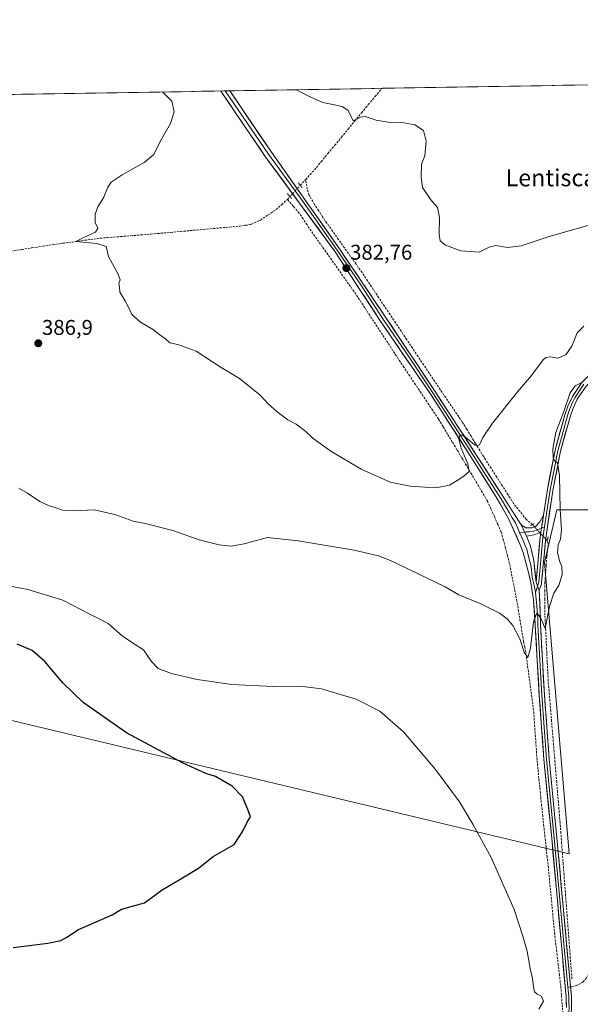
# Model space of a CAD drawing. Units: metres. Extents: x 614880 to 618349, y 4692364 to 4694735.
# Drawn here: x 615277 to 615540, y 4694257 to 4694719 of the extents above; entities that cross this region are included whole.
import ezdxf
from ezdxf.enums import TextEntityAlignment as Align

# ---------------------------------------------------------------- set-up
doc = ezdxf.new("R2010")
doc.units = ezdxf.units.M
doc.header["$MEASUREMENT"] = 0
for name, pattern in [('TRAZO_Y_PUNTO', [1, 0.5, -0.25, 0, -0.25]), ('TRAZOS2', [0.375, 0.25, -0.125]), ('TRAZOSX2', [1.5, 1, -0.5])]:
    doc.linetypes.add(name, pattern=pattern)
for name, color, linetype, lineweight in [('Carátula', 7, 'Continuous', 5), ('Corriente artificial lineal', 5, 'TRAZOSX2', 13), ('Corriente artificial lineal oculto', 135, 'TRAZO_Y_PUNTO', 13), ('Cultivos herbáceos CxS', 92, 'Continuous', 0), ('Curva de nivel maestra', 36, 'Continuous', 30), ('Curva de nivel normal', 36, 'Continuous', 0), ('Layer 0', 7, 'Continuous', 0), ('Municipio CxS', 142, 'Continuous', 0), ('Puente lineal', 2, 'TRAZOS2', 0), ('Punto de cota en terreno', 7, 'Continuous', 0), ('Rótulo de punto de cota en terreno', 19, 'Continuous', 0), ('Senda', 19, 'TRAZOSX2', 0), ('Texto cartográfico', 19, 'Continuous', 0)]:
    doc.layers.add(name, color=color, linetype=linetype, lineweight=lineweight)
doc.styles.add('Arial', font='txt', dxfattribs={"height": 0.2})

# ---------------------------------------------------------------- blocks, each defined once
blk = doc.blocks.new('*U150')
at = {"layer": 'Cultivos herbáceos CxS', "color": 92, "linetype": 'Continuous', "lineweight": 0}
for points in [[(615766.82, 4694454.15, 381.69), (615756.77, 4694471.65, 383.07), (615726.13, 4694498.1, 385.45), (615713.39, 4694511.69, 384.9), (615678.27, 4694535.42, 384.96), (615660.28, 4694554.66, 384.17), (615648.53, 4694582.18, 381.99), (615637.78, 4694607.37, 380.22), (615636.87, 4694606.06, 380.39), (615632.39, 4694597.1, 381.82), (615620.01, 4694568.46, 391.52), (615618.72, 4694564.31, 392.32), (615613.88, 4694548.69, 395.05), (615613.15, 4694544.41, 395.43), (615611.91, 4694537.15, 395.82), (615562.73, 4694535.91, 397.5), (615552.56, 4694489.41, 395.33), (615529.31, 4694489.41, 390.4), (615523.49, 4694464.71, 389.44), (615535.12, 4694328.12, 393.62), (615011.99, 4694453.09, 405.55)], [(614880.35, 4694677.5, 405.95), (617377.35, 4694719.13, 352.49)]]:
    blk.add_polyline3d(points, dxfattribs=at)
blk = doc.blocks.new('5PATER')
at = {"layer": 'Carátula', "linetype": 'Continuous', "lineweight": 5}
h = blk.add_hatch(color=250, dxfattribs=at)
edge = h.paths.add_edge_path()
edge.add_ellipse((0, 0.01), major_axis=(-1.33, -1.34), ratio=0.999422, start_angle=0, end_angle=360)

msp = doc.modelspace()

# ---------------------------------------------------------------- linework, layer by layer
at = {"layer": 'Corriente artificial lineal', "color": 5, "linetype": 'TRAZOSX2', "lineweight": 13}
for points in [[(615411.46, 4694644.24, 380.86), (615413.52, 4694646.48, 381.24), (615415.57, 4694648.72, 381.14), (615418.73, 4694652.54, 381.07), (615421.88, 4694656.37, 380.84), (615425.04, 4694660.19, 380.65), (615428.2, 4694664.01, 380.36), (615431.36, 4694667.84, 380.1), (615434.51, 4694671.66, 379.99), (615437.67, 4694675.48, 379.86), (615440.83, 4694679.3, 379.8), (615443.98, 4694683.13, 379.76), (615447.14, 4694686.95, 379.59)], [(615408.92, 4694641.48, 381.55), (615411.46, 4694644.24, 380.86)], [(615517.78, 4694482.4, 388.56), (615514.94, 4694484.93, 388.26), (615511.95, 4694488.63, 387.66), (615508.96, 4694492.33, 387.47), (615506.32, 4694496.46, 386.84), (615503.68, 4694500.59, 386.6), (615501.04, 4694504.72, 386.01), (615498.4, 4694508.84, 385.89), (615495.76, 4694512.97, 385.32), (615493.12, 4694517.1, 385.15), (615491.07, 4694520.45, 384.78), (615489.02, 4694523.8, 384.69), (615486.97, 4694527.15, 384.22), (615484.92, 4694530.5, 384.06), (615482.33, 4694534.31, 383.7), (615479.75, 4694538.12, 383.71), (615477.16, 4694541.93, 383.38), (615474.57, 4694545.73, 383.3), (615471.99, 4694549.54, 383.03), (615469.4, 4694553.35, 383.11), (615466.77, 4694557.29, 382.81), (615464.15, 4694561.22, 382.87), (615461.52, 4694565.16, 382.61), (615458.89, 4694569.09, 382.82), (615456.27, 4694573.03, 382.5), (615453.64, 4694576.96, 382.58), (615451.01, 4694580.9, 382.43), (615448.39, 4694584.83, 382.49), (615445.76, 4694588.77, 382.16), (615443.13, 4694592.7, 382.2), (615440.51, 4694596.64, 382.17), (615437.88, 4694600.57, 382.21), (615435.12, 4694604.44, 382.07), (615432.37, 4694608.32, 381.95), (615429.61, 4694612.19, 382.21), (615426.85, 4694616.06, 382.11), (615424.1, 4694619.94, 382.1), (615421.34, 4694623.81, 381.84), (615419.41, 4694626.73, 382), (615417.49, 4694629.64, 381.91), (615415.56, 4694632.56, 381.94), (615413.15, 4694636.78, 381.7), (615412.21, 4694639.7, 381.25), (615411.46, 4694644.24, 380.86)], [(615402.86, 4694634.88, 382.04), (615404.07, 4694636.2, 382.19)], [(615273.31, 4694610.65, 386.41), (615278.25, 4694611.41, 386.17), (615283.18, 4694612.17, 385.86), (615288.12, 4694612.94, 385.43), (615293.05, 4694613.7, 385.23), (615297.45, 4694614.3, 385.1), (615301.85, 4694614.9, 385.09), (615306.25, 4694615.5, 385.33), (615310.65, 4694616.1, 385.14), (615315.05, 4694616.7, 384.84), (615319.81, 4694617.08, 384.5), (615324.57, 4694617.46, 384.24), (615329.34, 4694617.83, 384.05), (615334.1, 4694618.21, 383.89), (615338.86, 4694618.59, 383.71), (615343.48, 4694619.01, 383.59), (615348.1, 4694619.42, 383.59), (615352.71, 4694619.84, 383.68), (615357.33, 4694620.25, 383.7), (615361.95, 4694620.67, 383.66), (615366.57, 4694621.08, 383.54), (615371.18, 4694621.5, 383.4), (615375.8, 4694621.91, 383.29), (615380.42, 4694622.33, 382.99), (615383.11, 4694622.72, 382.8), (615385.79, 4694623.1, 382.62), (615390.28, 4694625.19, 382.8), (615393.91, 4694627.63, 382.66), (615397.54, 4694630.07, 382.61), (615400.2, 4694632.48, 382.23), (615402.86, 4694634.88, 382.04)], [(615532.09, 4694253.36, 394.3), (615531.75, 4694257.65, 394.19), (615531.41, 4694261.95, 394.12), (615531.07, 4694266.24, 394.06), (615530.51, 4694271.05, 394.11), (615529.94, 4694275.85, 394.17), (615529.38, 4694280.66, 394.17), (615528.81, 4694285.46, 394.12), (615528.25, 4694290.27, 394), (615527.83, 4694294.74, 393.89), (615527.4, 4694299.21, 393.7), (615526.98, 4694303.68, 393.34), (615526.55, 4694308.15, 393.17), (615526.13, 4694312.62, 393.23), (615525.7, 4694317.09, 393.24), (615525.28, 4694321.56, 393.24), (615524.75, 4694326.39, 393.22), (615524.23, 4694331.23, 393.15), (615523.7, 4694336.06, 393.08), (615523.17, 4694340.89, 392.89), (615522.65, 4694345.73, 392.64), (615522.12, 4694350.56, 392.41), (615521.69, 4694354.88, 392.19), (615521.26, 4694359.2, 392.07), (615520.83, 4694363.53, 391.97), (615520.4, 4694367.85, 391.83), (615519.97, 4694372.17, 392.01), (615519.65, 4694376.82, 391.75), (615519.33, 4694381.46, 391.5), (615519, 4694386.11, 391.31), (615518.68, 4694390.75, 391.12), (615518.36, 4694395.4, 390.94), (615517.75, 4694399.92, 390.74), (615517.13, 4694404.44, 390.53), (615516.52, 4694408.97, 390.31), (615515.91, 4694413.49, 390.36), (615515.29, 4694418.01, 390.27), (615514.68, 4694422.53, 390.09), (615514.18, 4694425.05, 389.98), (615513.67, 4694427.56, 389.84), (615512.88, 4694432.3, 389.4), (615512.09, 4694437.04, 388.99), (615511.3, 4694441.78, 388.78), (615510.51, 4694446.52, 388.66), (615509.65, 4694450.94, 388.39), (615508.78, 4694455.36, 388.04), (615507.92, 4694459.78, 387.63), (615507.05, 4694464.2, 387.09), (615506.09, 4694467.88, 386.66), (615505.12, 4694471.56, 386.69), (615504.16, 4694475.24, 386.72), (615503.19, 4694478.92, 386.62), (615501.57, 4694482.54, 386.27), (615499.96, 4694486.16, 386.25), (615498.34, 4694489.77, 386.07), (615496.72, 4694493.39, 385.59), (615494.24, 4694497.61, 385.68), (615491.76, 4694501.83, 385.21), (615489.28, 4694506.05, 385.15), (615486.8, 4694510.27, 384.7), (615484.61, 4694513.9, 384.49), (615482.43, 4694517.52, 384.32), (615480.24, 4694521.15, 384.27), (615478.05, 4694524.77, 384.15), (615475.87, 4694528.4, 383.93), (615473.68, 4694532.02, 383.84), (615470.99, 4694536.04, 383.63), (615468.3, 4694540.06, 383.5), (615465.61, 4694544.08, 383.28), (615462.93, 4694548.11, 383.26), (615460.24, 4694552.13, 383.23), (615457.55, 4694556.15, 383.05), (615454.86, 4694560.17, 382.97), (615452.38, 4694563.95, 382.85), (615449.91, 4694567.73, 382.94), (615447.43, 4694571.5, 382.75), (615444.95, 4694575.28, 382.74), (615442.47, 4694579.06, 382.61), (615440, 4694582.84, 382.63), (615437.52, 4694586.61, 382.49), (615435.04, 4694590.39, 382.51), (615432.41, 4694594.11, 382.39), (615429.78, 4694597.83, 382.54), (615427.14, 4694601.55, 382.39), (615424.51, 4694605.27, 382.45), (615421.88, 4694608.99, 382.31), (615419.25, 4694612.71, 382.49), (615416.61, 4694616.43, 382.36), (615413.98, 4694620.15, 382.48), (615412.12, 4694622.93, 382.6), (615410.25, 4694625.7, 382.52), (615408.39, 4694628.48, 382.3), (615405.63, 4694631.68, 382.23), (615402.86, 4694634.88, 382.04)], [(615536.33, 4694269.5, 394.24), (615535.96, 4694274.38, 393.92), (615535.59, 4694279.25, 393.76), (615535.22, 4694284.13, 393.65), (615534.85, 4694289, 393.66), (615534.48, 4694293.88, 393.67), (615534.11, 4694298.75, 393.61), (615533.74, 4694303.63, 393.59), (615533.37, 4694308.5, 393.62), (615533, 4694313.38, 393.49), (615532.63, 4694318.25, 393.23), (615532.26, 4694323.13, 392.99), (615531.89, 4694328, 392.82), (615531.52, 4694332.88, 392.62), (615531.15, 4694337.75, 392.54), (615530.78, 4694342.63, 392.52), (615530.38, 4694347.38, 392.5), (615529.98, 4694352.14, 392.48), (615529.58, 4694356.89, 392.44), (615529.19, 4694361.64, 392.39), (615528.79, 4694366.39, 392.29), (615528.39, 4694371.15, 392.16), (615527.99, 4694375.9, 391.98), (615527.59, 4694380.65, 391.73), (615527.19, 4694385.41, 391.48), (615526.79, 4694390.16, 391.2), (615526.4, 4694394.91, 390.92), (615526, 4694399.66, 390.79), (615525.6, 4694404.42, 390.76), (615525.2, 4694409.17, 390.71), (615524.98, 4694413.56, 390.62), (615524.77, 4694417.96, 390.59), (615524.55, 4694422.35, 390.58), (615524.33, 4694426.74, 390.47), (615524.11, 4694431.13, 390.31), (615523.9, 4694435.53, 390.19), (615523.68, 4694439.92, 390.09), (615523.68, 4694443.74, 389.99), (615523.68, 4694447.56, 389.77), (615523.68, 4694451.37, 389.71), (615523.68, 4694455.19, 389.65), (615523.97, 4694459.25, 389.53), (615524.25, 4694463.3, 389.36), (615524.54, 4694467.36, 389.18), (615524.91, 4694470.29, 389.04), (615525.27, 4694473.21, 388.91), (615524.75, 4694474.89, 388.96)]]:
    msp.add_polyline3d(points, dxfattribs=at)
at = {"layer": 'Corriente artificial lineal oculto', "color": 135, "linetype": 'TRAZO_Y_PUNTO', "lineweight": 13}
for points in [[(615404.07, 4694636.2, 382.19), (615404.07, 4694636.2, 382.19), (615406.49, 4694638.84, 382.43), (615408.92, 4694641.48, 381.55), (615408.92, 4694641.48, 381.55)], [(615524.75, 4694474.89, 388.96), (615524.74, 4694474.9, 388.96), (615522.42, 4694477.4, 389.11), (615520.1, 4694479.9, 389.02), (615517.78, 4694482.4, 388.56)]]:
    msp.add_polyline3d(points, dxfattribs=at)
at = {"layer": 'Cultivos herbáceos CxS', "color": 92, "linetype": 'Continuous', "lineweight": 0}
for points in [[(617377.35, 4694719.13, 352.49), (614880.35, 4694677.5, 405.95)], [(615011.99, 4694453.09, 405.55), (615535.12, 4694328.12, 393.62), (615523.49, 4694464.71, 389.44), (615529.31, 4694489.41, 390.4), (615552.56, 4694489.41, 395.33), (615562.73, 4694535.91, 397.5), (615611.91, 4694537.15, 395.82), (615611.13, 4694532.65, 396.02), (615595.9, 4694471.35, 394.75), (615587.79, 4694438.71, 394.44), (615552.08, 4694290.62, 393.93), (615544.22, 4694254.94, 394.19), (615528.46, 4694186.77, 394.45), (615523.19, 4694157.36, 394.44), (615514.37, 4694128.15, 394.65), (615501.71, 4694067.14, 394.8), (615483.98, 4693992.85, 394.52), (615472.83, 4693944.68, 394.51), (615472.36, 4693941.5, 394.48), (615466, 4693907.12, 394.53)], [(615022.86, 4694493.62, 406.07), (615011.99, 4694453.09, 405.55), (615535.12, 4694328.12, 393.62), (615523.49, 4694464.71, 389.44), (615529.31, 4694489.41, 390.4), (615552.56, 4694489.41, 395.33), (615562.73, 4694535.91, 397.5), (615611.91, 4694537.15, 395.82)], [(615022.86, 4694493.62, 406.07), (615011.99, 4694453.09, 405.55), (615535.12, 4694328.12, 393.62), (615523.49, 4694464.71, 389.44), (615529.31, 4694489.41, 390.4), (615552.56, 4694489.41, 395.33), (615562.73, 4694535.91, 397.5), (615611.91, 4694537.15, 395.82)]]:
    msp.add_polyline3d(points, dxfattribs=at)
at = {"layer": 'Curva de nivel maestra', "color": 36, "linetype": 'Continuous', "lineweight": 30}
msp.add_polyline3d([(615274.21, 4694284.06, 400), (615290.55, 4694286.19, 400), (615296.54, 4694287.42, 400), (615299.66, 4694289.15, 400), (615304.57, 4694292.47, 400), (615315.69, 4694297.2, 400), (615320.66, 4694299.5, 400), (615325.05, 4694302.1, 400), (615335.78, 4694305.07, 400), (615344.12, 4694311.17, 400), (615352.13, 4694315.79, 400), (615361.19, 4694321.29, 400), (615368.09, 4694326.77, 400), (615373.52, 4694329.86, 400), (615377.9, 4694332.43, 400), (615381.95, 4694338.62, 400), (615383.98, 4694342.96, 400), (615385.51, 4694345.41, 400), (615384.38, 4694348.77, 400), (615381.81, 4694354.8, 400), (615377.04, 4694359.84, 400), (615369.12, 4694364.3, 400), (615364.6, 4694365.65, 400), (615353.67, 4694370.69, 400), (615327.36, 4694384.76, 400), (615307.12, 4694398.94, 400), (615297.5, 4694408.22, 400), (615289.13, 4694418.29, 400), (615283.2, 4694423.32, 400), (615276.09, 4694426.31, 400)], dxfattribs=at)
at = {"layer": 'Curva de nivel normal', "color": 36, "linetype": 'Continuous', "lineweight": 0}
for points in [[(615344.32, 4694685.24, 385), (615348.7, 4694680.93, 385), (615349.81, 4694675.86, 385), (615347.98, 4694670.39, 385), (615343.17, 4694662, 385), (615340.16, 4694655.93, 385), (615335.63, 4694652.16, 385), (615325.39, 4694646.47, 385), (615320.28, 4694642.99, 385), (615318.67, 4694640.55, 385), (615316.65, 4694635.65, 385), (615313.94, 4694631.45, 385), (615312.64, 4694627.9, 385), (615312.64, 4694624.06, 385), (615314.01, 4694621.45, 385), (615312.9, 4694619.46, 385), (615307.39, 4694616.98, 385), (615303.59, 4694615.2, 385), (615313.49, 4694614.18, 385), (615317.82, 4694612.8, 385), (615319, 4694608.12, 385), (615323.47, 4694599.85, 385), (615324.49, 4694597.12, 385), (615323.86, 4694595.44, 385), (615324.2, 4694593.79, 385), (615324.23, 4694591.44, 385), (615325.52, 4694589.39, 385), (615326.55, 4694587.42, 385), (615328.41, 4694584.28, 385), (615329.96, 4694580.92, 385), (615333.96, 4694577.26, 385), (615340.14, 4694573.65, 385), (615343.03, 4694571.36, 385), (615345.72, 4694569.43, 385), (615347.67, 4694567.58, 385), (615351.41, 4694566.78, 385), (615360.08, 4694563.68, 385), (615364.64, 4694560.71, 385), (615371.74, 4694556.01, 385), (615380.45, 4694550.87, 385), (615390.06, 4694543.17, 385), (615393.9, 4694539.08, 385), (615398.02, 4694535.27, 385), (615403.07, 4694531.6, 385), (615406.97, 4694529.5, 385), (615411.49, 4694526.02, 385), (615414.94, 4694522.8, 385), (615423.27, 4694516.86, 385), (615437.52, 4694508.34, 385), (615451.04, 4694502.31, 385), (615460.4, 4694500.4, 385), (615467.27, 4694500.02, 385), (615472.46, 4694499.68, 385), (615478.88, 4694500.9, 385), (615482.5, 4694503.16, 385), (615485.68, 4694505.12, 385), (615488.06, 4694507.34, 385), (615487.54, 4694510.94, 385), (615484.38, 4694518.28, 385), (615483.33, 4694522.56, 385), (615483.88, 4694524.71, 385), (615486.33, 4694523.57, 385), (615490.64, 4694519.78, 385), (615491.67, 4694519.27, 385), (615492.97, 4694519.88, 385), (615494.52, 4694523.31, 385), (615499.04, 4694529.98, 385), (615510.8, 4694544.64, 385), (615517.35, 4694552.31, 385), (615522.84, 4694559.64, 385), (615524.11, 4694560.81, 385), (615526.1, 4694561.06, 385), (615529.8, 4694560.37, 385), (615533.55, 4694561.93, 385), (615536.3, 4694566.04, 385), (615538.72, 4694572.32, 385), (615541.88, 4694575.51, 385)], [(615543.8, 4694622.69, 380), (615525.62, 4694617.46, 380), (615512.52, 4694613.14, 380), (615506.11, 4694612.36, 380), (615500.58, 4694613.3, 380), (615497.46, 4694612.49, 380), (615492.79, 4694610.12, 380), (615484.18, 4694610.78, 380), (615477.11, 4694613.4, 380), (615474.53, 4694615.38, 380), (615474, 4694618.65, 380), (615474.29, 4694626.32, 380), (615473.36, 4694631.1, 380), (615470.16, 4694634.69, 380), (615466.24, 4694640.44, 380), (615465.63, 4694645.33, 380), (615465.79, 4694651.32, 380), (615467.36, 4694655.33, 380), (615468.02, 4694662.25, 380), (615466.72, 4694667.23, 380), (615462.68, 4694669.9, 380), (615457.51, 4694670.79, 380), (615451.12, 4694670.93, 380), (615444.52, 4694672.06, 380), (615439.39, 4694673.72, 380), (615437.11, 4694673.48, 380), (615433.72, 4694671.72, 380), (615432.57, 4694674.11, 380), (615431.18, 4694676.72, 380), (615428.61, 4694678.48, 380), (615424.18, 4694679.45, 380), (615419.5, 4694680.24, 380), (615413.5, 4694682.99, 380), (615407, 4694686.28, 380)], [(615541.66, 4694549.27, 390), (615537.88, 4694547.48, 390), (615535.52, 4694544.16, 390), (615532.49, 4694535.36, 390), (615528.86, 4694525.64, 390), (615527.44, 4694517.93, 390), (615527.52, 4694513.64, 390), (615528.09, 4694512.4, 390), (615529.62, 4694511.36, 390), (615530.54, 4694505.36, 390), (615530.75, 4694489.46, 390), (615531.47, 4694479.98, 390), (615530.91, 4694475.64, 390), (615529.82, 4694472.98, 390), (615529.6, 4694469.12, 390), (615530.64, 4694464.9, 390), (615531.67, 4694462.78, 390), (615531.75, 4694458.97, 390), (615530.14, 4694453.84, 390), (615527.87, 4694450.29, 390), (615525.8, 4694444.06, 390), (615523.8, 4694433.72, 390), (615521.8, 4694438.6, 390), (615519.87, 4694441.06, 390), (615518.24, 4694436.86, 390), (615516.84, 4694424.55, 390), (615515.62, 4694420.06, 390), (615513.9, 4694422.61, 390), (615511.84, 4694428.83, 390), (615508.62, 4694435.06, 390), (615505.95, 4694438.17, 390), (615502.41, 4694440.88, 390), (615493.55, 4694445.22, 390), (615483.24, 4694449.55, 390), (615476.95, 4694453.3, 390), (615451.23, 4694465.64, 390), (615445.54, 4694467.79, 390), (615434.23, 4694470.45, 390), (615407.94, 4694474.8, 390), (615393.53, 4694476.4, 390), (615382.54, 4694473.4, 390), (615376.55, 4694472.32, 390), (615370.92, 4694472.96, 390), (615361.45, 4694475.32, 390), (615349.14, 4694479.61, 390), (615336.23, 4694482.85, 390), (615330.55, 4694484.08, 390), (615321.95, 4694487.16, 390), (615312.27, 4694489.36, 390), (615302.8, 4694488.91, 390), (615297.42, 4694489.1, 390), (615293.96, 4694490.46, 390), (615291.11, 4694491.23, 390), (615286.74, 4694493.28, 390), (615280.94, 4694497.14, 390), (615276.96, 4694499.5, 390)], [(615520.83, 4694255.18, 395), (615522.96, 4694258.95, 395), (615522.02, 4694261.3, 395), (615520.04, 4694262.25, 395), (615518.82, 4694263.42, 395), (615518.24, 4694265.68, 395), (615517.92, 4694269.53, 395), (615516.75, 4694274.3, 395), (615515.33, 4694282.34, 395), (615513.27, 4694289.43, 395), (615509.18, 4694302.02, 395), (615498.44, 4694326.28, 395), (615489.89, 4694341.88, 395), (615483.66, 4694352.45, 395), (615472.37, 4694367.63, 395), (615457.33, 4694385.26, 395), (615446.21, 4694394.99, 395), (615435.11, 4694400.62, 395), (615418.93, 4694405.37, 395), (615408.93, 4694406.62, 395), (615396.11, 4694406.47, 395), (615376.82, 4694407.49, 395), (615360.54, 4694409.72, 395), (615348.48, 4694412.6, 395), (615342.31, 4694414.95, 395), (615339.17, 4694418.16, 395), (615335.42, 4694423.73, 395), (615331.4, 4694426.21, 395), (615325.57, 4694430.06, 395), (615318.85, 4694436.04, 395), (615315.46, 4694437.76, 395), (615310.19, 4694440.42, 395), (615297.6, 4694446.96, 395), (615281.17, 4694452.04, 395), (615264.55, 4694455.18, 395)]]:
    msp.add_polyline3d(points, dxfattribs=at)
at = {"layer": 'Layer 0', "linetype": 'Continuous', "lineweight": 0}
for points in [[(615688.49, 4694690.97), (615688.49, 4694690.97), (615678.04, 4694673.69), (615667.02, 4694656.93), (615651.87, 4694635.68), (615639.63, 4694619.84), (615631.95, 4694610.66), (615624.77, 4694603.07), (615620.76, 4694599.73), (615611.33, 4694593.28), (615604.59, 4694589.15), (615573.67, 4694569.74), (615554.32, 4694557.14), (615545.97, 4694550.37), (615543.01, 4694547.38), (615538.87, 4694541.22), (615536.9, 4694536.99), (615535.47, 4694533.01), (615530.96, 4694516.77), (615527.4, 4694498.44), (615524.03, 4694475.97), (615522.1, 4694455.25), (615522.08, 4694454.71), (615520.97, 4694451.53)], [(615523, 4694486.76), (615524.83, 4694498.89), (615528.42, 4694517.37), (615532.98, 4694533.8), (615534.48, 4694537.99), (615536.59, 4694542.51), (615540.98, 4694549.04), (615544.22, 4694552.32), (615552.68, 4694559.18), (615572.27, 4694571.94), (615603.21, 4694591.37), (615609.91, 4694595.48), (615619.18, 4694601.81), (615622.97, 4694604.98), (615629.99, 4694612.4), (615637.59, 4694621.48), (615649.77, 4694637.24), (615664.86, 4694658.41), (615675.82, 4694675.09), (615685.4, 4694690.92), (615685.4, 4694690.92)], [(615373.71, 4694685.73), (615371.6, 4694685.69)], [(615533.76, 4694256.07), (615533.61, 4694261.07), (615527.01, 4694333.65), (615523.2, 4694372.4), (615521.01, 4694402.3), (615519.16, 4694435.14), (615518.34, 4694447.18), (615517.09, 4694455.03), (615515.98, 4694459.92), (615513.39, 4694469.37), (615512.12, 4694472.93), (615507.07, 4694484.21), (615506.71, 4694485.01), (615500.71, 4694495.61), (615488.96, 4694514.2), (615470.09, 4694543.47), (615446.7, 4694577.51), (615425.27, 4694610.35), (615392.5, 4694655.02), (615371.6, 4694685.69)], [(615375.83, 4694685.76), (615373.71, 4694685.73)], [(615373.71, 4694685.73), (615384.17, 4694670.39), (615393.97, 4694656.02), (615410.35, 4694633.68), (615426.28, 4694611.05), (615437.27, 4694594.79), (615447.99, 4694578.37), (615459.68, 4694561.35), (615471.12, 4694544.16), (615480.63, 4694529.54), (615490.06, 4694514.91), (615495.94, 4694505.61), (615501.9, 4694496.33), (615503.84, 4694493.34), (615506.84, 4694488.04), (615508.34, 4694485.65), (615509.81, 4694483.25), (615511.75, 4694478.69)], [(615375.83, 4694685.76), (615395.43, 4694657.01), (615427.29, 4694611.74), (615449.27, 4694579.23), (615472.15, 4694544.84), (615491.16, 4694515.61), (615503.09, 4694497.04), (615506.96, 4694491.07), (615509.79, 4694486.69), (615512.55, 4694482.29)], [(615542, 4694548.21), (615537.73, 4694541.87), (615536.68, 4694539.61), (615535.69, 4694537.49), (615534.94, 4694535.4), (615534.23, 4694533.41), (615529.69, 4694517.07), (615526.12, 4694498.67), (615525.2, 4694492.6), (615523.51, 4694481.32)], [(615512.55, 4694482.29), (615514.73, 4694480.82), (615517.51, 4694480.83), (615519.26, 4694481.48), (615521.21, 4694483.74), (615523, 4694486.76)], [(615523, 4694486.76), (615521.81, 4694478.83)], [(615523, 4694486.76), (615521.81, 4694478.83)], [(615512.55, 4694482.29), (615514.96, 4694477.06)], [(615512.55, 4694482.29), (615514.96, 4694477.06)], [(615522.1, 4694480.77), (615520.54, 4694480.16), (615518.97, 4694479.53), (615518.1, 4694479.2), (615516.24, 4694478.95), (615514.85, 4694478.94), (615514.12, 4694478.88)], [(615523.51, 4694481.32), (615522.73, 4694476.13), (615520.8, 4694455.37), (615520.24, 4694453.5)], [(615523.51, 4694481.32), (615522.1, 4694480.77)], [(615514.12, 4694478.88), (615511.75, 4694478.69)], [(615511.75, 4694478.69), (615513.54, 4694475), (615514.48, 4694472.65), (615515.11, 4694470.87), (615515.9, 4694467.48), (615517.2, 4694462.75), (615517.74, 4694457.71), (615518.3, 4694455.26), (615519.26, 4694450.88), (615519.31, 4694450.4)], [(615521.81, 4694478.83), (615518.68, 4694477.57), (615514.96, 4694477.06)], [(615514.96, 4694477.06), (615516.83, 4694472.36), (615518.41, 4694465.58), (615519.5, 4694455.49)], [(615519.5, 4694455.49), (615521.43, 4694476.29), (615521.81, 4694478.83)], [(615520.24, 4694453.5), (615519.31, 4694450.4)], [(615519.5, 4694455.49), (615520.97, 4694451.53)], [(615519.5, 4694455.49), (615520.97, 4694451.53)], [(615520.97, 4694451.53), (615521.51, 4694441.57), (615521.61, 4694435.29), (615523.45, 4694402.46), (615525.65, 4694372.61), (615529.45, 4694333.88), (615535.66, 4694265.65)], [(615519.31, 4694450.4), (615519.93, 4694444.38), (615520.34, 4694438.36), (615520.39, 4694435.22), (615521.31, 4694418.8), (615522.23, 4694402.38), (615523.33, 4694387.46), (615524.43, 4694372.51), (615526.33, 4694353.13), (615528.23, 4694333.77), (615534.43, 4694265.58)], [(615534.43, 4694265.58), (615534.84, 4694261.14), (615534.91, 4694258.64), (615534.99, 4694256.05), (615534.7, 4694251.7), (615534.31, 4694245.82), (615532.17, 4694232.4), (615528.23, 4694211.36), (615521.39, 4694184.51), (615514.24, 4694156.45), (615513.48, 4694153.04), (615510.01, 4694136.14), (615504.18, 4694110.97), (615499.17, 4694086.44), (615491.43, 4694051.47), (615483.68, 4694016.49), (615478.19, 4693988.63), (615475.31, 4693976.46), (615472.44, 4693964.29), (615471.4, 4693959.51), (615468.94, 4693947.94)], [(615535.66, 4694265.65), (615536.06, 4694261.21), (615536.21, 4694256.02), (615535.64, 4694247.32), (615535.53, 4694245.68), (615533.38, 4694232.19), (615529.43, 4694211.09), (615515.12, 4694154.96), (615511.2, 4694135.87), (615505.37, 4694110.71), (615500.36, 4694086.18), (615484.88, 4694016.24), (615479.39, 4693988.37), (615473.63, 4693964.02), (615471.55, 4693954.45)]]:
    msp.add_lwpolyline(points, dxfattribs=at)
for points in [[(615533.76, 4694256.07, 394.37), (615533.69, 4694258.57, 394.31), (615533.61, 4694261.07, 394.27), (615533.17, 4694265.91, 394.13), (615532.73, 4694270.75, 394.01), (615532.29, 4694275.59, 393.97), (615531.85, 4694280.42, 393.93), (615531.41, 4694285.26, 393.9), (615530.97, 4694290.1, 393.88), (615530.53, 4694294.94, 393.85), (615530.09, 4694299.78, 393.71), (615529.65, 4694304.62, 393.5), (615529.21, 4694309.46, 393.34), (615528.77, 4694314.3, 393.22), (615528.33, 4694319.13, 393.02), (615527.89, 4694323.97, 392.89), (615527.45, 4694328.81, 392.79), (615527.01, 4694333.65, 392.74), (615526.53, 4694338.49, 392.83), (615526.06, 4694343.34, 392.73), (615525.58, 4694348.18, 392.61), (615525.11, 4694353.03, 392.45), (615524.63, 4694357.87, 392.27), (615524.15, 4694362.71, 392.06), (615523.68, 4694367.56, 391.81), (615523.2, 4694372.4, 391.86), (615522.84, 4694377.38, 391.56), (615522.47, 4694382.37, 391.42), (615522.11, 4694387.35, 391.32), (615521.74, 4694392.33, 391.19), (615521.38, 4694397.32, 391.06), (615521.01, 4694402.3, 390.93), (615520.75, 4694406.99, 390.82), (615520.48, 4694411.68, 390.69), (615520.22, 4694416.37, 390.52), (615519.95, 4694421.07, 390.33), (615519.69, 4694425.76, 390.15), (615519.42, 4694430.45, 390), (615519.16, 4694435.14, 389.84), (615518.89, 4694439.15, 389.71), (615518.61, 4694443.17, 389.62), (615518.34, 4694447.18, 389.52), (615517.72, 4694451.11, 389.4), (615517.09, 4694455.03, 389.26), (615516.54, 4694457.48, 389.17), (615515.98, 4694459.92, 389.11), (615514.69, 4694464.65, 388.92), (615513.39, 4694469.37, 388.68), (615512.12, 4694472.93, 388.54), (615510.44, 4694476.69, 388.27), (615508.75, 4694480.45, 387.94), (615507.07, 4694484.21, 387.74), (615506.71, 4694485.01, 387.7), (615504.71, 4694488.54, 387.32), (615502.71, 4694492.08, 386.95), (615500.71, 4694495.61, 386.71), (615498.36, 4694499.33, 386.33), (615496.01, 4694503.05, 386.22), (615493.66, 4694506.76, 385.72), (615491.31, 4694510.48, 385.64), (615488.96, 4694514.2, 385.09), (615486.26, 4694518.38, 385.26), (615483.57, 4694522.56, 384.69), (615480.87, 4694526.74, 384.59), (615478.18, 4694530.93, 384.19), (615475.48, 4694535.11, 384.14), (615472.79, 4694539.29, 383.91), (615470.09, 4694543.47, 383.78), (615467.49, 4694547.25, 383.6), (615464.89, 4694551.03, 383.48), (615462.29, 4694554.82, 383.4), (615459.69, 4694558.6, 383.3), (615457.1, 4694562.38, 383.22), (615454.5, 4694566.16, 383.12), (615451.9, 4694569.95, 383.13), (615449.3, 4694573.73, 382.94), (615446.7, 4694577.51, 383), (615444.02, 4694581.62, 382.79), (615441.34, 4694585.72, 382.81), (615438.66, 4694589.83, 382.59), (615435.99, 4694593.93, 382.78), (615433.31, 4694598.04, 382.63), (615430.63, 4694602.14, 382.58), (615427.95, 4694606.25, 382.46), (615425.27, 4694610.35, 382.56), (615422.54, 4694614.07, 382.58), (615419.81, 4694617.8, 382.47), (615417.08, 4694621.52, 382.46), (615414.35, 4694625.24, 382.46), (615411.62, 4694628.96, 382.46), (615408.89, 4694632.69, 382.27), (615406.15, 4694636.41, 382.36), (615403.42, 4694640.13, 382.22), (615400.69, 4694643.85, 382.34), (615397.96, 4694647.58, 382.09), (615395.23, 4694651.3, 382.15), (615392.5, 4694655.02, 382.06), (615389.72, 4694659.1, 382.12), (615386.94, 4694663.18, 382.16), (615384.16, 4694667.25, 382.02), (615381.39, 4694671.33, 382.03), (615378.61, 4694675.41, 381.94), (615375.83, 4694679.49, 382.1), (615373.05, 4694683.56, 381.81), (615371.6, 4694685.69, 381.87), (615375.83, 4694685.76, 381.74), (615378.63, 4694681.65, 381.82), (615381.43, 4694677.55, 381.77), (615384.23, 4694673.44, 381.76), (615387.03, 4694669.33, 381.92), (615389.83, 4694665.22, 381.87), (615392.63, 4694661.12, 381.95), (615395.43, 4694657.01, 381.92), (615398.09, 4694653.24, 382.05), (615400.74, 4694649.47, 382.01), (615403.4, 4694645.69, 382.08), (615406.05, 4694641.92, 382.07), (615408.71, 4694638.15, 381.97), (615411.36, 4694634.38, 382.08), (615414.02, 4694630.6, 382.14), (615416.67, 4694626.83, 382.15), (615419.33, 4694623.06, 382.18), (615421.98, 4694619.29, 382.35), (615424.64, 4694615.51, 382.33), (615427.29, 4694611.74, 382.44), (615430.04, 4694607.68, 382.19), (615432.79, 4694603.61, 382.4), (615435.53, 4694599.55, 382.48), (615438.28, 4694595.49, 382.51), (615441.03, 4694591.42, 382.45), (615443.78, 4694587.36, 382.58), (615446.52, 4694583.29, 382.84), (615449.27, 4694579.23, 382.71), (615451.81, 4694575.41, 382.87), (615454.35, 4694571.59, 382.88), (615456.9, 4694567.77, 383.12), (615459.44, 4694563.95, 382.93), (615461.98, 4694560.12, 383.2), (615464.52, 4694556.3, 383.17), (615467.07, 4694552.48, 383.42), (615469.61, 4694548.66, 383.34), (615472.15, 4694544.84, 383.66), (615474.87, 4694540.66, 383.72), (615477.58, 4694536.49, 384.05), (615480.3, 4694532.31, 384.02), (615483.01, 4694528.14, 384.5), (615485.73, 4694523.96, 384.76), (615488.44, 4694519.79, 385.05), (615491.16, 4694515.61, 385.3), (615493.55, 4694511.9, 385.56), (615495.93, 4694508.18, 385.87), (615498.32, 4694504.47, 386.17), (615500.7, 4694500.75, 386.41), (615503.09, 4694497.04, 386.84), (615505.03, 4694494.06, 387.04), (615506.96, 4694491.07, 387.45), (615508.38, 4694488.88, 387.65), (615509.79, 4694486.69, 387.81), (615511.17, 4694484.49, 388.19), (615512.55, 4694482.29, 388.44), (615512.55, 4694482.29, 388.44), (615513.76, 4694479.68, 388.67), (615514.96, 4694477.06, 388.89), (615515.9, 4694474.71, 389.05), (615516.83, 4694472.36, 389.2), (615517.62, 4694468.97, 389.28), (615518.41, 4694465.58, 389.32), (615518.77, 4694462.22, 389.34), (615519.14, 4694458.85, 389.32), (615519.5, 4694455.49, 389.43), (615520.97, 4694451.53, 389.64), (615521.24, 4694446.55, 389.75), (615521.51, 4694441.57, 389.92), (615521.56, 4694438.43, 390.02), (615521.61, 4694435.29, 390.12), (615521.87, 4694430.6, 390.26), (615522.14, 4694425.91, 390.4), (615522.4, 4694421.22, 390.54), (615522.66, 4694416.53, 390.65), (615522.92, 4694411.84, 390.74), (615523.19, 4694407.15, 390.83), (615523.45, 4694402.46, 390.88), (615523.82, 4694397.49, 390.95), (615524.18, 4694392.51, 391.09), (615524.55, 4694387.54, 391.26), (615524.92, 4694382.56, 391.43), (615525.28, 4694377.59, 391.63), (615525.65, 4694372.61, 391.86), (615526.13, 4694367.77, 392.01), (615526.6, 4694362.93, 392.24), (615527.08, 4694358.09, 392.39), (615527.55, 4694353.25, 392.51), (615528.03, 4694348.4, 392.58), (615528.5, 4694343.56, 392.62), (615528.98, 4694338.72, 392.67), (615529.45, 4694333.88, 392.66), (615529.89, 4694329.04, 392.75), (615530.33, 4694324.19, 392.84), (615530.77, 4694319.35, 393.01), (615531.21, 4694314.5, 393.31), (615531.65, 4694309.66, 393.51), (615532.09, 4694304.81, 393.62), (615532.53, 4694299.97, 393.69), (615532.98, 4694295.12, 393.74), (615533.42, 4694290.28, 393.74), (615533.86, 4694285.43, 393.74), (615534.3, 4694280.59, 393.79), (615534.74, 4694275.74, 393.9), (615535.18, 4694270.9, 394.09), (615535.62, 4694266.05, 394.31), (615536.06, 4694261.21, 394.44), (615536.14, 4694258.62, 394.5), (615536.21, 4694256.02, 394.55)], [(615540.94, 4694544.3, 389.97), (615538.87, 4694541.22, 390.09), (615536.9, 4694536.99, 390.18), (615535.47, 4694533.01, 390.14), (615534.34, 4694528.95, 390.2), (615533.22, 4694524.89, 390.26), (615532.09, 4694520.83, 390.22), (615530.96, 4694516.77, 390.07), (615530.07, 4694512.19, 389.96), (615529.18, 4694507.61, 389.86), (615528.29, 4694503.02, 389.72), (615527.4, 4694498.44, 389.54), (615526.73, 4694493.95, 389.34), (615526.05, 4694489.45, 389.18), (615525.38, 4694484.96, 389.09), (615524.7, 4694480.46, 389.04), (615524.03, 4694475.97, 389.02), (615523.64, 4694471.83, 389.07), (615523.26, 4694467.68, 389.23), (615522.87, 4694463.54, 389.37), (615522.49, 4694459.39, 389.48), (615522.1, 4694455.25, 389.61), (615522.08, 4694454.71, 389.63), (615520.97, 4694451.53, 389.64), (615520.97, 4694451.53, 389.64), (615519.5, 4694455.49, 389.43), (615519.89, 4694459.65, 389.37), (615520.27, 4694463.81, 389.36), (615520.66, 4694467.97, 389.3), (615521.04, 4694472.13, 389.22), (615521.43, 4694476.29, 389.16), (615521.81, 4694478.83, 389.12), (615521.95, 4694479.78, 389.11), (615522.41, 4694482.8, 389.07), (615522.48, 4694483.27, 389.06), (615523, 4694486.76, 389.07), (615523.61, 4694490.8, 389.12), (615524.22, 4694494.85, 389.19), (615524.83, 4694498.89, 389.28), (615525.73, 4694503.51, 389.53), (615526.63, 4694508.13, 389.79), (615527.52, 4694512.75, 389.86), (615528.42, 4694517.37, 389.95), (615529.56, 4694521.48, 390.01), (615530.7, 4694525.59, 390.05), (615531.84, 4694529.69, 390.06), (615532.98, 4694533.8, 389.96), (615534.48, 4694537.99, 389.87), (615536.59, 4694542.51, 390.05), (615538.79, 4694545.78, 389.89), (615540.98, 4694549.04, 389.82)]]:
    msp.add_polyline3d(points, dxfattribs=at)
msp.add_polyline3d([(615521.81, 4694478.83, 389.12), (615518.68, 4694477.57, 389.07), (615514.96, 4694477.06, 388.89), (615513.76, 4694479.68, 388.67), (615512.55, 4694482.29, 388.44), (615514.73, 4694480.82, 388.58), (615517.51, 4694480.83, 388.71), (615519.26, 4694481.48, 388.83), (615521.21, 4694483.74, 389.01), (615523, 4694486.76, 389.07), (615522.48, 4694483.27, 389.07), (615522.41, 4694482.8, 389.07), (615521.95, 4694479.78, 389.11), (615521.81, 4694478.83, 389.12)], close=True, dxfattribs=at)
at = {"layer": 'Municipio CxS', "color": 142, "linetype": 'Continuous', "lineweight": 0}
msp.add_polyline3d([(615273.36, 4694684.05, 387.63), (615278.33, 4694684.14, 387.47), (615283.31, 4694684.22, 387.32), (615288.28, 4694684.3, 387.16), (615293.25, 4694684.38, 387.04), (615298.23, 4694684.47, 386.91), (615303.2, 4694684.55, 386.78), (615308.18, 4694684.63, 386.67), (615313.15, 4694684.72, 386.51), (615318.13, 4694684.8, 386.34), (615323.1, 4694684.88, 386.16), (615328.08, 4694684.97, 385.95), (615333.05, 4694685.05, 385.71), (615338.03, 4694685.13, 385.39), (615343, 4694685.21, 385.04), (615347.98, 4694685.3, 384.69), (615352.95, 4694685.38, 384.32), (615357.93, 4694685.46, 383.86), (615362.9, 4694685.55, 383.13), (615367.88, 4694685.63, 382.07), (615372.85, 4694685.71, 381.83), (615377.83, 4694685.79, 381.6), (615382.8, 4694685.88, 381.23), (615387.77, 4694685.96, 380.95), (615392.75, 4694686.04, 380.7), (615397.72, 4694686.13, 380.46), (615402.7, 4694686.21, 380.17), (615407.67, 4694686.29, 379.89), (615412.65, 4694686.38, 379.74), (615417.62, 4694686.46, 379.64), (615422.6, 4694686.54, 379.56), (615427.57, 4694686.62, 379.48), (615432.55, 4694686.71, 379.5), (615437.52, 4694686.79, 379.6), (615442.5, 4694686.87, 379.62), (615447.47, 4694686.96, 379.59), (615452.45, 4694687.04, 379.65), (615457.42, 4694687.12, 379.55), (615462.4, 4694687.2, 379.38), (615467.37, 4694687.29, 379.27), (615472.35, 4694687.37, 379.17), (615477.32, 4694687.45, 378.99), (615482.3, 4694687.54, 378.75), (615487.27, 4694687.62, 378.46), (615492.24, 4694687.7, 378.26), (615497.22, 4694687.79, 378.11), (615502.19, 4694687.87, 377.97), (615507.17, 4694687.95, 377.91), (615512.14, 4694688.03, 377.83), (615517.12, 4694688.12, 377.74), (615522.09, 4694688.2, 377.66), (615527.07, 4694688.28, 377.51), (615532.04, 4694688.37, 377.39), (615537.02, 4694688.45, 377.27), (615541.99, 4694688.53, 377.1)], dxfattribs=at)
at = {"layer": 'Puente lineal', "color": 2, "linetype": 'TRAZOS2', "lineweight": 0}
for points in [[(615408, 4694642.63, 381.62), (615408.92, 4694641.48, 381.55), (615409.76, 4694640.42, 381.48)], [(615402.77, 4694637.65, 382.15), (615404.87, 4694635.3, 382.22)], [(615518.46, 4694482.77, 388.62), (615517.78, 4694482.4, 388.56), (615516.96, 4694481.96, 388.51)], [(615525.23, 4694476.75, 388.97), (615524.75, 4694474.89, 388.96), (615524.56, 4694474.19, 388.96)]]:
    msp.add_polyline3d(points, dxfattribs=at)
at = {"layer": 'Senda', "color": 19, "linetype": 'TRAZOSX2', "lineweight": 0}
for points in [[(615564.26, 4694358.23), (615562.52, 4694350.98), (615555.88, 4694317.82), (615549.63, 4694288.88), (615546.75, 4694277.83), (615544.22, 4694271.94), (615543.16, 4694269.93), (615541.68, 4694268.02), (615538.51, 4694266.33), (615536.49, 4694265.7), (615535.66, 4694265.65)], [(615535.66, 4694265.65), (615534.43, 4694265.58)]]:
    msp.add_lwpolyline(points, dxfattribs=at)

# ---------------------------------------------------------------- block references
at = {"layer": 'Cultivos herbáceos CxS', "color": 92, "linetype": 'Continuous', "lineweight": 0}
msp.add_blockref('*U150', (0, 0), dxfattribs=at)
at = {"layer": 'Punto de cota en terreno', "linetype": 'Continuous', "lineweight": 0}
for p in [(615430.54, 4694602.65, 382.76), (615286.03, 4694567.41, 386.9)]:
    msp.add_blockref('5PATER', p, dxfattribs=at)

# ---------------------------------------------------------------- texts
at = {"layer": 'Rótulo de punto de cota en terreno', "color": 19, "linetype": 'Continuous', "lineweight": 0, "style": 'Arial'}
for s, p in [('382,76', (615432.3, 4694604.41)), ('386,9', (615287.79, 4694569.17))]:
    msp.add_text(s, height=7, dxfattribs=at).set_placement(p, align=Align.BOTTOM_LEFT)
at = {"layer": 'Texto cartográfico', "color": 19, "linetype": 'Continuous', "lineweight": 0, "style": 'Arial'}
msp.add_text('Lentiscares', height=8, dxfattribs=at).set_placement((615534.21, 4694645.03), align=Align.MIDDLE_CENTER)

doc.saveas('drawing.dxf')
